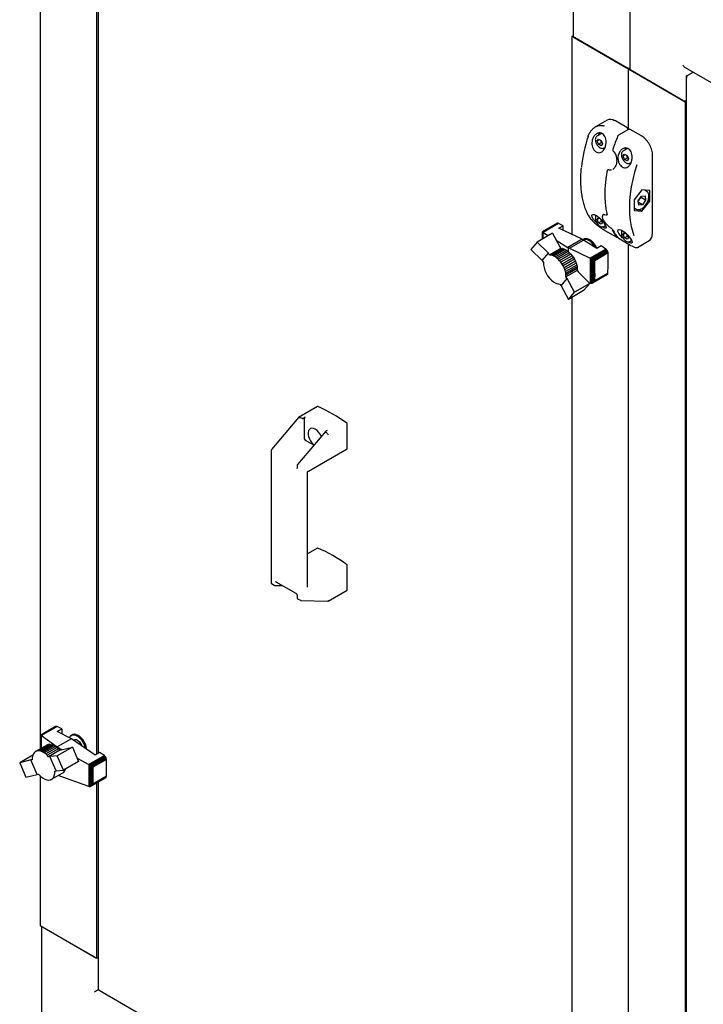
# Paper-space layout 'Sheet1' of a CAD drawing. Units: millimetres. Extents: x 59 to 778, y 97 to 503.
# Drawn here: x 59 to 113, y 365 to 442 of the extents above; entities that cross this region are included whole.
import ezdxf

# ---------------------------------------------------------------- set-up
doc = ezdxf.new("R2010")
doc.units = ezdxf.units.MM

psp = doc.layouts.new('Sheet1')

# ---------------------------------------------------------------- linework, layer by layer
at = {"color": 7, "linetype": 'Continuous', "lineweight": 25}
for p, q in [((106.818, 445.172), (106.818, 437.721)), ((60.752, 444.293), (60.752, 384.636)), ((65.171, 443.736), (65.171, 384.231)), ((65.306, 443.813), (65.306, 384.309)), ((102.398, 442.884), (102.398, 440.273)), ((102.295, 440.273), (102.398, 440.332)), ((106.714, 437.721), (102.295, 440.273)), ((102.295, 424.802), (102.295, 440.273)), ((102.471, 440.171), (106.537, 437.823)), ((106.818, 437.781), (106.714, 437.721)), ((106.714, 433.008), (106.714, 437.721)), ((106.714, 437.721), (111.133, 435.17)), ((110.957, 435.272), (106.891, 437.619)), ((111.133, 437.841), (113.343, 436.566)), ((111.332, 437.24), (111.753, 437.483)), ((111.206, 437.097), (111.206, 229.618)), ((111.257, 437.197), (111.331, 437.24)), ((111.257, 437.197), (111.289, 437.178)), ((111.133, 435.17), (111.206, 435.212)), ((111.133, 435.17), (111.133, 232.056)), ((105.028, 433.723), (104.119, 433.198)), ((105.685, 433.664), (105.64, 433.687)), ((106.568, 433.154), (105.685, 433.664)), ((106.709, 433.007), (105.938, 432.562)), ((107.717, 432.49), (106.834, 433.001)), ((104.624, 432.69), (104.241, 432.469)), ((104.265, 432.105), (104.367, 432.25)), ((104.265, 432.105), (104.442, 432.207)), ((104.367, 431.842), (104.265, 432.105)), ((104.367, 432.25), (104.571, 432.132)), ((104.367, 431.842), (104.588, 431.97)), ((104.571, 432.132), (104.673, 431.869)), ((104.642, 431.95), (104.588, 431.97)), ((104.571, 431.724), (104.367, 431.842)), ((104.673, 431.869), (104.571, 431.724)), ((104.772, 431.549), (104.874, 431.607)), ((105.536, 431.284), (105.537, 431.284)), ((106.65, 431.513), (106.274, 431.295)), ((106.298, 430.931), (106.4, 431.077)), ((106.298, 430.931), (106.475, 431.033)), ((106.4, 430.668), (106.298, 430.931)), ((106.4, 431.077), (106.604, 430.959)), ((106.4, 430.668), (106.621, 430.796)), ((106.604, 430.551), (106.4, 430.668)), ((106.604, 430.959), (106.706, 430.696)), ((106.706, 430.696), (106.604, 430.551)), ((106.675, 430.777), (106.621, 430.796)), ((106.805, 430.375), (106.912, 430.437)), ((108.588, 424.919), (108.588, 430.982)), ((105.127, 429.864), (105.098, 429.847)), ((105.168, 429.861), (105.167, 429.861)), ((105.479, 429.899), (105.503, 429.91)), ((105.516, 429.918), (105.496, 429.909)), ((107.757, 428.281), (107.138, 427.511)), ((108.376, 428.225), (107.757, 428.281)), ((108.106, 428.192), (107.989, 428.26)), ((108.09, 428.201), (108.155, 428.156)), ((108.376, 427.4), (108.376, 428.225)), ((107.138, 427.511), (107.138, 426.686)), ((107.474, 427.427), (107.716, 427.783)), ((107.514, 427.1), (107.474, 427.427)), ((107.542, 427.524), (107.489, 427.434)), ((107.542, 427.524), (107.541, 427.525)), ((107.677, 427.725), (107.686, 427.688)), ((108.04, 427.484), (107.686, 427.688)), ((107.716, 427.783), (108, 427.811)), ((107.757, 426.631), (108.376, 427.4)), ((108.04, 427.484), (107.797, 427.129)), ((108, 427.811), (108.04, 427.484)), ((108.241, 427.478), (108.376, 427.4)), ((107.138, 426.875), (107.293, 426.785)), ((107.138, 426.686), (107.757, 426.631)), ((107.309, 426.777), (107.244, 426.821)), ((107.797, 427.129), (107.489, 427.307)), ((107.797, 427.129), (107.514, 427.1)), ((107.548, 426.751), (107.757, 426.631)), ((104.265, 425.981), (104.367, 426.126)), ((104.265, 425.981), (104.442, 426.083)), ((104.367, 425.718), (104.265, 425.981)), ((104.367, 426.126), (104.478, 426.062)), ((104.367, 425.718), (104.588, 425.845)), ((104.588, 425.845), (104.549, 425.991)), ((104.642, 425.826), (104.588, 425.845)), ((104.596, 425.945), (104.673, 425.745)), ((104.738, 426.342), (104.727, 426.338)), ((104.902, 426.341), (104.929, 426.332)), ((105.02, 426.337), (105.035, 426.346)), ((101.134, 425.662), (99.981, 424.997)), ((101.166, 425.677), (99.986, 424.996)), ((101.207, 425.675), (100.009, 424.984)), ((101.247, 425.66), (100.04, 424.963)), ((101.166, 425.677), (101.134, 425.662)), ((101.207, 425.675), (101.166, 425.677)), ((101.247, 425.66), (101.207, 425.675)), ((101.614, 425.488), (101.247, 425.66)), ((101.263, 425.285), (101.614, 425.488)), ((103.078, 424.435), (101.263, 425.285)), ((101.614, 425.121), (101.614, 425.488)), ((104.571, 425.6), (104.367, 425.718)), ((104.673, 425.745), (104.571, 425.6)), ((104.772, 425.425), (104.909, 425.504)), ((104.868, 425.118), (105.752, 424.608)), ((100.765, 424.904), (99.571, 424.215)), ((99.98, 424.994), (99.981, 424.997)), ((99.98, 424.451), (99.98, 424.994)), ((99.981, 424.997), (99.984, 424.995)), ((99.984, 424.995), (99.986, 424.996)), ((99.984, 424.453), (99.984, 424.995)), ((99.986, 424.996), (100.002, 424.985)), ((100.002, 424.464), (100.002, 424.985)), ((100.002, 424.985), (100.009, 424.984)), ((100.009, 424.984), (100.035, 424.966)), ((100.035, 424.483), (100.035, 424.966)), ((100.035, 424.966), (100.04, 424.963)), ((100.04, 424.963), (100.445, 424.72)), ((100.765, 424.904), (101.332, 423.844)), ((101.063, 424.347), (101.975, 423.798)), ((103.078, 424.435), (101.975, 423.798)), ((102.091, 423.738), (103.188, 424.371)), ((103.078, 424.435), (103.188, 424.371)), ((103.218, 424.435), (103.174, 424.409)), ((104.225, 423.701), (103.188, 424.371)), ((106.017, 424.455), (106.901, 423.945)), ((106.298, 424.807), (106.4, 424.953)), ((106.298, 424.807), (106.475, 424.909)), ((106.4, 424.544), (106.298, 424.807)), ((106.4, 424.953), (106.507, 424.891)), ((106.4, 424.544), (106.621, 424.672)), ((106.604, 424.426), (106.4, 424.544)), ((106.621, 424.672), (106.582, 424.82)), ((106.706, 424.572), (106.604, 424.426)), ((106.675, 424.652), (106.621, 424.672)), ((106.629, 424.77), (106.706, 424.572)), ((106.805, 424.251), (106.943, 424.331)), ((107.402, 423.796), (108.311, 424.321)), ((99.571, 424.215), (99.088, 423.641)), ((99.088, 423.641), (99.961, 422.763)), ((100.448, 423.334), (99.571, 424.215)), ((101.434, 423.708), (100.549, 423.197)), ((101.543, 423.698), (100.658, 423.188)), ((101.65, 423.671), (100.766, 423.16)), ((101.765, 423.622), (100.881, 423.112)), ((101.881, 423.559), (100.996, 423.048)), ((101.332, 423.844), (101.434, 423.708)), ((101.434, 423.708), (101.543, 423.698)), ((101.543, 423.698), (101.65, 423.671)), ((101.65, 423.671), (101.765, 423.622)), ((101.765, 423.622), (101.881, 423.559)), ((101.881, 423.559), (101.997, 423.473)), ((102.013, 423.771), (101.975, 423.798)), ((102.091, 423.738), (102.013, 423.771)), ((102.013, 423.46), (102.013, 423.771)), ((102.091, 423.738), (103.724, 422.966)), ((104.94, 423.668), (103.724, 422.966)), ((104.984, 423.635), (103.779, 422.939)), ((105.024, 423.59), (103.839, 422.906)), ((105.057, 423.538), (103.898, 422.868)), ((104.576, 423.904), (104.225, 423.701)), ((104.94, 423.668), (104.576, 423.904)), ((104.984, 423.635), (104.94, 423.668)), ((105.024, 423.59), (104.984, 423.635)), ((105.057, 423.538), (105.024, 423.59)), ((105.086, 423.479), (105.057, 423.538)), ((106.714, 356.963), (106.714, 424.053)), ((99.961, 422.763), (100.448, 423.334)), ((99.961, 422.763), (100.062, 422.627)), ((100.549, 423.197), (100.448, 423.334)), ((100.658, 423.188), (100.549, 423.197)), ((100.766, 423.16), (100.658, 423.188)), ((100.881, 423.112), (100.766, 423.16)), ((100.996, 423.048), (100.881, 423.112)), ((101.113, 422.963), (100.996, 423.048)), ((101.997, 423.473), (101.113, 422.963)), ((101.224, 422.864), (101.113, 422.963)), ((102.109, 423.374), (101.224, 422.864)), ((101.331, 422.751), (101.224, 422.864)), ((102.215, 423.262), (101.331, 422.751)), ((101.429, 422.63), (101.331, 422.751)), ((102.314, 423.14), (101.429, 422.63)), ((102.407, 423.005), (101.523, 422.494)), ((102.489, 422.864), (101.605, 422.354)), ((101.997, 423.473), (102.109, 423.374)), ((102.109, 423.374), (102.215, 423.262)), ((102.215, 423.262), (102.314, 423.14)), ((102.314, 423.14), (102.407, 423.005)), ((102.407, 423.005), (102.489, 422.864)), ((102.489, 422.864), (102.561, 422.718)), ((103.724, 422.966), (103.742, 422.955)), ((103.742, 420.967), (103.742, 422.955)), ((103.742, 422.955), (103.779, 422.939)), ((103.779, 422.939), (103.804, 422.921)), ((103.804, 420.966), (103.804, 422.921)), ((103.804, 422.921), (103.839, 422.906)), ((103.839, 422.906), (103.877, 422.878)), ((103.877, 420.992), (103.877, 422.878)), ((103.877, 422.878), (103.898, 422.868)), ((103.898, 422.868), (103.947, 422.836)), ((103.947, 421.039), (103.947, 422.836)), ((103.947, 422.836), (103.968, 422.833)), ((105.086, 423.479), (103.968, 422.833)), ((103.968, 422.833), (104.013, 422.806)), ((104.013, 421.104), (104.013, 422.806)), ((104.013, 422.806), (104.03, 422.806)), ((105.101, 423.424), (104.03, 422.806)), ((104.03, 422.806), (104.067, 422.783)), ((104.067, 422.783), (105.106, 423.383)), ((104.067, 421.766), (104.067, 422.783)), ((105.101, 423.424), (105.086, 423.479)), ((105.106, 423.383), (105.101, 423.424)), ((105.106, 422.365), (105.106, 423.383)), ((101.523, 422.494), (101.429, 422.63)), ((101.605, 422.354), (101.523, 422.494)), ((101.676, 422.208), (101.605, 422.354)), ((102.561, 422.718), (101.676, 422.208)), ((101.733, 422.06), (101.676, 422.208)), ((102.618, 422.571), (101.733, 422.06)), ((101.779, 421.908), (101.733, 422.06)), ((102.664, 422.419), (101.779, 421.908)), ((102.692, 422.275), (101.807, 421.765)), ((102.709, 422.135), (101.825, 421.625)), ((102.71, 421.998), (101.825, 421.488)), ((102.561, 422.718), (102.618, 422.571)), ((102.618, 422.571), (102.664, 422.419)), ((102.664, 422.419), (102.692, 422.275)), ((102.692, 422.275), (102.709, 422.135)), ((102.709, 422.135), (102.71, 421.998)), ((102.71, 421.998), (102.809, 421.867)), ((105.104, 421.784), (105.106, 422.365)), ((101.439, 420.788), (101.924, 421.356)), ((101.807, 421.765), (101.779, 421.908)), ((101.825, 421.625), (101.807, 421.765)), ((101.825, 421.488), (101.825, 421.625)), ((101.924, 421.356), (101.825, 421.488)), ((102.497, 420.3), (101.924, 421.356)), ((102.809, 421.867), (103.687, 420.987)), ((105.057, 421.672), (103.898, 421.003)), ((105.083, 421.695), (103.955, 421.045)), ((105.101, 421.735), (104.03, 421.117)), ((105.104, 421.784), (104.057, 421.18)), ((104.067, 421.766), (104.057, 421.18)), ((105.057, 421.672), (105.083, 421.695)), ((105.083, 421.695), (105.101, 421.735)), ((105.101, 421.735), (105.104, 421.784)), ((101.341, 420.92), (101.439, 420.788)), ((101.439, 420.788), (102.01, 419.73)), ((103.687, 420.987), (102.497, 420.3)), ((103.687, 420.987), (103.201, 420.417)), ((103.724, 420.97), (103.685, 420.984)), ((103.742, 420.967), (103.724, 420.97)), ((103.779, 420.964), (103.742, 420.967)), ((103.804, 420.966), (103.779, 420.964)), ((103.839, 420.973), (103.804, 420.966)), ((103.877, 420.992), (103.839, 420.973)), ((103.898, 421.003), (103.877, 420.992)), ((103.947, 421.039), (103.898, 421.003)), ((103.955, 421.045), (103.947, 421.039)), ((104.013, 421.104), (103.955, 421.045)), ((104.03, 421.117), (104.013, 421.104)), ((104.057, 421.18), (104.03, 421.117)), ((103.201, 420.417), (102.01, 419.73)), ((102.01, 419.73), (102.497, 420.3)), ((102.295, 363.05), (102.295, 419.894)), ((82.42, 411.365), (80.948, 410.515)), ((80.945, 410.512), (78.83, 408.014)), ((80.97, 410.513), (80.977, 410.511)), ((81.47, 410.536), (81.389, 410.489)), ((81.382, 410.383), (81.382, 408.911)), ((84.741, 408.108), (84.741, 409.989)), ((83.072, 409.45), (80.863, 406.841)), ((83.121, 409.489), (83.203, 409.536)), ((83.222, 409.215), (83.227, 409.21)), ((81.47, 408.758), (82.152, 408.364)), ((78.791, 407.915), (78.791, 397.628)), ((81.71, 406.337), (84.728, 408.079)), ((80.824, 406.742), (80.824, 406.574)), ((81.648, 397.283), (81.648, 406.229)), ((82.42, 400.321), (81.648, 399.875)), ((84.741, 397.064), (84.741, 398.945)), ((78.836, 397.545), (79.048, 397.423)), ((79.088, 397.411), (79.687, 397.395)), ((79.167, 397.696), (80.723, 396.798)), ((80.824, 396.622), (80.824, 396.454)), ((83.256, 396.186), (84.728, 397.035)), ((80.869, 396.371), (81.081, 396.249)), ((81.121, 396.238), (83.239, 396.182)), ((61.967, 386.389), (60.808, 385.72)), ((62, 386.404), (60.815, 385.719)), ((62.04, 386.402), (60.835, 385.706)), ((62.084, 386.389), (60.868, 385.687)), ((62, 386.404), (61.967, 386.389)), ((62.04, 386.402), (62, 386.404)), ((62.084, 386.389), (62.04, 386.402)), ((62.448, 386.203), (62.084, 386.389)), ((62.097, 386), (62.448, 386.203)), ((63.202, 385.436), (62.097, 386)), ((62.448, 386.203), (62.448, 385.821)), ((60.808, 385.72), (60.807, 385.718)), ((60.807, 385.718), (60.815, 385.719)), ((60.807, 385.718), (60.807, 384.667)), ((60.815, 385.719), (60.821, 385.71)), ((60.821, 385.71), (60.821, 384.676)), ((60.821, 385.71), (60.835, 385.706)), ((60.835, 385.706), (60.854, 385.693)), ((60.854, 385.693), (60.854, 384.695)), ((60.854, 385.693), (60.868, 385.687)), ((60.868, 385.687), (62.094, 384.796)), ((63.202, 385.436), (62.094, 384.796)), ((65.059, 384.166), (63.202, 385.436)), ((63.266, 385.747), (63.222, 385.722)), ((63.512, 385.366), (63.4, 385.3)), ((60.293, 384.348), (60.233, 384.266)), ((60.364, 384.412), (60.293, 384.348)), ((61.249, 384.922), (60.364, 384.412)), ((60.447, 384.457), (60.364, 384.412)), ((61.331, 384.968), (60.447, 384.457)), ((60.537, 384.484), (60.447, 384.457)), ((61.422, 384.995), (60.537, 384.484)), ((60.639, 384.493), (60.537, 384.484)), ((61.523, 385.004), (60.639, 384.493)), ((60.745, 384.482), (60.639, 384.493)), ((61.63, 384.993), (60.745, 384.482)), ((60.857, 384.452), (60.745, 384.482)), ((61.741, 384.963), (60.857, 384.452)), ((60.97, 384.403), (60.857, 384.452)), ((61.855, 384.913), (60.97, 384.403)), ((61.088, 384.334), (60.97, 384.403)), ((61.973, 384.844), (61.088, 384.334)), ((61.201, 384.249), (61.088, 384.334)), ((62.085, 384.759), (61.201, 384.249)), ((61.249, 384.922), (61.331, 384.968)), ((62.195, 384.663), (61.311, 384.153)), ((61.331, 384.968), (61.422, 384.995)), ((62.305, 384.547), (61.42, 384.037)), ((61.422, 384.995), (61.523, 385.004)), ((61.523, 385.004), (61.63, 384.993)), ((61.63, 384.993), (61.741, 384.963)), ((61.741, 384.963), (61.855, 384.913)), ((61.855, 384.913), (61.973, 384.844)), ((61.973, 384.844), (62.085, 384.759)), ((62.085, 384.759), (62.195, 384.663)), ((63.278, 384.793), (62.087, 384.105)), ((62.094, 384.796), (62.474, 384.585)), ((62.094, 384.796), (62.094, 384.752)), ((62.195, 384.663), (62.305, 384.547)), ((62.305, 384.547), (62.403, 384.566)), ((62.403, 384.566), (63.278, 384.793)), ((63.278, 384.793), (63.765, 383.661)), ((65.41, 384.369), (65.059, 384.166)), ((65.777, 384.118), (65.41, 384.369)), ((60.184, 384.147), (59.165, 383.559)), ((60.042, 383.781), (59.165, 383.559)), ((59.165, 383.559), (59.656, 382.428)), ((60.144, 383.8), (60.042, 383.781)), ((60.529, 382.649), (60.042, 383.781)), ((60.159, 384.056), (60.144, 383.937)), ((60.144, 383.937), (60.144, 383.8)), ((60.19, 384.167), (60.159, 384.056)), ((60.233, 384.266), (60.19, 384.167)), ((61.311, 384.153), (61.201, 384.249)), ((61.42, 384.037), (61.311, 384.153)), ((61.518, 384.055), (61.42, 384.037)), ((62.087, 384.105), (61.518, 384.055)), ((62.003, 382.928), (61.518, 384.055)), ((62.574, 382.973), (62.087, 384.105)), ((63.765, 383.661), (62.574, 382.973)), ((63.647, 383.933), (64.57, 383.421)), ((65.777, 384.118), (64.57, 383.421)), ((65.817, 384.086), (64.62, 383.395)), ((65.858, 384.038), (64.678, 383.356)), ((65.891, 383.989), (64.738, 383.323)), ((65.916, 383.932), (64.797, 383.286)), ((65.931, 383.877), (64.842, 383.249)), ((65.938, 383.822), (64.883, 383.214)), ((65.817, 384.086), (65.777, 384.118)), ((65.858, 384.038), (65.817, 384.086)), ((65.891, 383.989), (65.858, 384.038)), ((65.916, 383.932), (65.891, 383.989)), ((65.931, 383.877), (65.916, 383.932)), ((65.938, 383.822), (65.931, 383.877)), ((65.938, 382.51), (65.938, 383.822)), ((61.647, 382.275), (62.532, 382.786)), ((61.905, 382.909), (62.003, 382.928)), ((62.003, 382.928), (62.574, 382.973)), ((64.57, 383.421), (64.576, 383.417)), ((64.576, 383.417), (64.576, 381.702)), ((64.576, 383.417), (64.62, 383.395)), ((64.62, 383.395), (64.631, 383.385)), ((64.631, 383.385), (64.678, 383.356)), ((64.631, 383.385), (64.631, 381.695)), ((64.678, 383.356), (64.686, 383.35)), ((64.686, 383.35), (64.686, 381.707)), ((64.686, 383.35), (64.738, 383.323)), ((64.738, 383.323), (64.748, 383.314)), ((64.748, 383.314), (64.748, 381.742)), ((64.748, 383.314), (64.797, 383.286)), ((64.797, 383.286), (64.81, 383.269)), ((64.81, 383.269), (64.81, 381.799)), ((64.81, 383.269), (64.842, 383.249)), ((64.842, 383.249), (64.861, 383.215)), ((64.861, 383.215), (64.861, 381.879)), ((64.861, 383.215), (64.883, 383.214)), ((64.883, 383.214), (64.883, 381.902)), ((59.656, 382.428), (60.529, 382.649)), ((60.529, 382.649), (60.631, 382.668)), ((60.752, 382.541), (60.752, 370.863)), ((64.57, 381.704), (62.167, 382.575)), ((65.891, 382.399), (64.738, 381.733)), ((65.916, 382.426), (64.797, 381.78)), ((65.931, 382.464), (64.842, 381.835)), ((65.938, 382.51), (64.883, 381.902)), ((65.306, 382.061), (65.306, 365.91)), ((65.891, 382.399), (65.916, 382.426)), ((65.916, 382.426), (65.931, 382.464)), ((65.931, 382.464), (65.938, 382.51)), ((64.576, 381.702), (64.57, 381.704)), ((64.62, 381.695), (64.576, 381.702)), ((64.631, 381.695), (64.62, 381.695)), ((64.678, 381.703), (64.631, 381.695)), ((64.686, 381.707), (64.678, 381.703)), ((64.738, 381.733), (64.686, 381.707)), ((64.748, 381.742), (64.738, 381.733)), ((64.797, 381.78), (64.748, 381.742)), ((64.81, 381.799), (64.797, 381.78)), ((64.842, 381.835), (64.81, 381.799)), ((64.861, 381.879), (64.842, 381.835)), ((64.883, 381.902), (64.861, 381.879)), ((65.171, 381.984), (65.171, 368.311)), ((60.752, 370.863), (65.171, 368.311)), ((60.856, 370.803), (60.856, 363.412)), ((60.929, 370.761), (64.995, 368.413)), ((65.171, 368.311), (65.306, 368.389)), ((65.357, 365.867), (65.348, 365.862)), ((65.369, 365.801), (101.852, 344.74))]:
    psp.add_line(p, q, dxfattribs=at)
at = {"color": 7, "linetype": 'Continuous', "lineweight": 25, "flags": 128}
for points in [[(104.393, 432.592), (104.405, 432.658), (104.43, 432.727)], [(105.491, 431.513), (105.491, 431.514), (105.494, 431.517), (105.499, 431.518), (105.506, 431.519)], [(106.5, 431.553), (106.474, 431.485), (106.46, 431.403)], [(107.35, 430.252), (107.176, 429.671), (107.033, 429.094), (106.921, 428.525), (106.841, 427.965), (106.792, 427.419), (106.776, 426.889), (106.792, 426.378), (106.841, 425.888), (106.921, 425.422), (107.033, 424.982), (107.117, 424.727)], [(104.927, 426.335), (104.928, 426.334), (104.929, 426.334)], [(104.862, 425.123), (104.866, 425.12), (104.868, 425.118)], [(106.266, 424.532), (106.248, 424.547), (106.086, 424.713), (105.954, 424.889), (105.884, 425.047), (105.897, 425.155), (105.982, 425.192), (106.116, 425.163), (106.275, 425.078), (106.444, 424.951), (106.608, 424.794), (106.758, 424.622), (106.881, 424.448), (106.933, 424.357), (106.933, 424.357)], [(103.149, 424.394), (103.152, 424.395), (103.174, 424.409)], [(104.113, 423.773), (104.08, 423.836), (103.969, 424.005), (103.84, 424.153), (103.701, 424.272), (103.557, 424.357), (103.417, 424.404), (103.287, 424.409), (103.179, 424.376)], [(104.047, 424.057), (103.919, 424.206), (103.78, 424.327), (103.637, 424.415), (103.496, 424.466), (103.364, 424.478), (103.247, 424.45), (103.218, 424.435)], [(106.017, 424.455), (106.015, 424.457), (106.011, 424.46)], [(104.245, 423.713), (104.158, 423.889), (104.047, 424.057)], [(106.901, 423.945), (106.899, 423.946), (106.895, 423.95)], [(100.062, 422.627), (100.069, 422.43), (100.108, 422.219), (100.176, 422.003), (100.272, 421.789), (100.392, 421.585), (100.532, 421.398), (100.687, 421.234), (100.852, 421.101), (101.019, 421.002), (101.184, 420.941), (101.341, 420.92)], [(82.72, 409.035), (82.71, 409.058), (82.62, 409.227), (82.509, 409.38), (82.382, 409.508), (82.248, 409.605), (82.114, 409.663), (81.987, 409.681), (81.876, 409.657), (81.786, 409.591), (81.723, 409.489), (81.691, 409.356), (81.691, 409.2), (81.723, 409.03), (81.786, 408.855), (81.876, 408.686), (81.987, 408.533), (82.114, 408.405), (82.157, 408.37)], [(64.296, 384.688), (64.277, 384.781), (64.216, 384.967), (64.128, 385.148), (64.017, 385.317), (63.889, 385.465), (63.749, 385.585), (63.606, 385.67), (63.465, 385.716), (63.335, 385.722), (63.222, 385.686), (63.167, 385.647)], [(64.095, 385.37), (63.967, 385.518), (63.829, 385.64), (63.685, 385.728), (63.544, 385.779), (63.412, 385.791), (63.295, 385.762), (63.266, 385.747)], [(63.489, 385.382), (63.498, 385.382), (63.604, 385.362), (63.716, 385.3), (63.824, 385.203), (63.918, 385.079), (63.99, 384.938), (64.01, 384.883)], [(60.631, 382.668), (60.787, 382.509), (60.952, 382.38), (61.12, 382.287), (61.284, 382.232), (61.439, 382.217), (61.579, 382.243), (61.698, 382.31), (61.794, 382.414), (61.861, 382.552), (61.899, 382.719), (61.905, 382.909)]]:
    psp.add_lwpolyline(points, dxfattribs=at)
at = {"color": 7, "linetype": 'Continuous', "lineweight": 25}
for centre, radius, start, end in [((102.523, 440.285), 0.126, 185.6948, 245.62534), ((106.715, 438.168), 0.387, 242.69891, 285.36417), ((106.943, 437.734), 0.126, 185.6948, 245.62534), ((111.133, 435.614), 0.385, 242.68816, 280.84356), ((105.284, 433.168), 0.611, 57.97688, 114.70852), ((114.782, 428.746), 11.827, 161.77057, 173.61985), ((119.02, 426.946), 14.267, 157.2967, 161.30555), ((106.882, 431.367), 0.459, 156.53779, 178.24724), ((105.04, 429.735), 0.014, 132.09906, 169.82959), ((103.572, 426.347), 0.0386, 207.64016, 240.7785), ((108.647, 426.939), 3.682, 208.86159, 218.80151), ((108.735, 426.888), 3.682, 208.86159, 218.80151), ((107.981, 424.804), 0.585, 304.35938, 359.39081), ((82.433, 411.34), 0.0278, 63.02891, 116.73338), ((78.196, 401.397), 10.836, 53.09513, 66.91025), ((84.643, 409.984), 0.0975, 2.87411, 52.52358), ((81.574, 408.919), 0.192, 182.60548, 237.39452), ((84.71, 408.104), 0.0305, 304.62755, 6.68463), ((82.433, 400.296), 0.0278, 63.02891, 116.73338), ((78.196, 390.353), 10.836, 53.09513, 66.91025), ((84.643, 398.941), 0.0975, 2.87411, 52.52358), ((84.71, 397.061), 0.0305, 304.62755, 6.68463), ((63.41, 385.411), 0.364, 121.08235, 164.42965), ((63.549, 385.145), 0.221, 56.21855, 134.19078), ((62.953, 384.478), 1.45, 5.60576, 37.98882), ((62.261, 383.217), 0.51, 302.14893, 343.75465)]:
    psp.add_arc(centre, radius, start, end, dxfattribs=at)
for centre, major_axis, ratio, start_param, end_param in [((111.133, 438.13), (-0.177, 0.306), 0.577335, 1.570756, 2.356235), ((80.987, 410.465), (-0.0406, 0.0486), 0.425063, 5.562982, 6.357043), ((66.666, 391.635), (16.191, 17.961), 0.381749, 0.193183, 0.219425), ((66.666, 391.635), (16.191, 17.961), 0.381749, 6.226184, 6.252426), ((83.232, 409.169), (-0.0406, 0.0486), 0.425063, 3.853214, 5.285039), ((83.232, 396.244), (-0.0157, 0.0618), 0.691524, 2.948871, 4.119794), ((65.171, 365.76), (0.25, 0.144), 0.00007, 0.785358, 2.356154)]:
    psp.add_ellipse(centre, major_axis=major_axis, ratio=ratio, start_param=start_param, end_param=end_param, dxfattribs=at)
for points in [[(111.257, 437.197), (111.243, 437.182), (111.214, 437.151), (111.202, 437.097), (111.214, 437.043), (111.243, 437.012), (111.257, 436.997)], [(111.257, 436.997), (111.255, 437.019), (111.25, 437.064), (111.267, 437.134), (111.295, 437.198), (111.319, 437.226), (111.332, 437.24)], [(65.357, 365.867), (65.342, 365.873), (65.313, 365.884), (65.308, 365.901), (65.306, 365.91)]]:
    psp.add_open_spline(points, degree=3, dxfattribs=at)
for points, knots in [([(103.549, 432.446), (103.576, 432.521), (103.631, 432.674), (103.755, 432.873), (103.906, 433.046), (104.079, 433.182), (104.27, 433.278), (104.502, 433.331), (104.697, 433.32), (104.807, 433.267), (104.828, 433.258)], [0, 0, 0, 0, 0.127066, 0.257915, 0.385007, 0.515929, 0.641302, 0.771402, 0.957803, 1, 1, 1, 1]), ([(103.893, 432.236), (103.929, 432.321), (104.001, 432.491), (104.19, 432.666), (104.402, 432.746), (104.602, 432.72), (104.758, 432.613), (104.871, 432.452), (104.942, 432.245), (104.966, 431.996), (104.932, 431.724), (104.834, 431.468), (104.68, 431.277), (104.496, 431.181), (104.308, 431.182), (104.137, 431.265), (103.994, 431.414), (103.891, 431.614), (103.84, 431.849), (103.846, 432.065), (103.88, 432.19), (103.893, 432.236)], [0, 0, 0, 0, 0.062075, 0.124197, 0.184163, 0.237118, 0.283463, 0.32792, 0.375089, 0.427827, 0.486612, 0.548764, 0.609682, 0.66625, 0.718374, 0.767607, 0.815701, 0.86421, 0.914563, 0.968083, 1, 1, 1, 1]), ([(106.676, 433.009), (106.671, 433.025), (106.659, 433.063), (106.62, 433.117), (106.585, 433.142), (106.568, 433.154)], [0, 0, 0, 0, 0.267812, 0.646037, 1, 1, 1, 1]), ([(106.834, 433.001), (106.82, 433.007), (106.792, 433.021), (106.747, 433.024), (106.721, 433.012), (106.709, 433.006)], [0, 0, 0, 0, 0.336519, 0.708066, 1, 1, 1, 1]), ([(104.242, 432.47), (104.218, 432.451), (104.169, 432.414), (104.124, 432.322), (104.118, 432.245), (104.115, 432.204)], [0, 0, 0, 0, 0.3199462, 0.6395728, 1, 1, 1, 1]), ([(104.115, 432.204), (104.116, 432.182), (104.118, 432.118), (104.146, 432.006), (104.192, 431.888), (104.236, 431.824), (104.252, 431.8)], [0, 0, 0, 0, 0.169052, 0.487818, 0.80606, 1, 1, 1, 1]), ([(104.588, 431.97), (104.579, 432.024), (104.568, 432.092), (104.535, 432.146), (104.528, 432.157)], [0, 0, 0, 0, 0.806491, 1, 1, 1, 1]), ([(105.938, 432.562), (105.922, 432.551), (105.887, 432.526), (105.858, 432.484), (105.847, 432.456), (105.846, 432.451)], [0, 0, 0, 0, 0.400488, 0.900217, 1, 1, 1, 1]), ([(108.448, 431.605), (108.438, 431.631), (108.401, 431.725), (108.314, 431.882), (108.19, 432.065), (108.049, 432.23), (107.899, 432.369), (107.787, 432.45), (107.727, 432.485), (107.717, 432.49)], [0, 0, 0, 0, 0.070831, 0.251929, 0.433041, 0.6143, 0.795875, 0.968379, 1, 1, 1, 1]), ([(104.252, 431.8), (104.262, 431.783), (104.297, 431.726), (104.376, 431.645), (104.481, 431.566), (104.588, 431.522), (104.685, 431.517), (104.748, 431.528), (104.77, 431.548), (104.771, 431.548)], [0, 0, 0, 0, 0.074582, 0.266376, 0.459504, 0.654834, 0.829735, 0.997956, 1, 1, 1, 1]), ([(105.493, 431.513), (105.487, 431.493), (105.473, 431.449), (105.481, 431.379), (105.503, 431.32), (105.528, 431.295), (105.538, 431.286)], [0, 0, 0, 0, 0.255037, 0.553292, 0.830027, 1, 1, 1, 1]), ([(105.536, 431.283), (105.539, 431.28), (105.577, 431.251), (105.638, 431.163), (105.711, 431.024), (105.759, 430.862), (105.784, 430.712), (105.783, 430.62), (105.782, 430.586)], [0, 0, 0, 0, 0.018151, 0.225766, 0.434291, 0.648721, 0.871271, 1, 1, 1, 1]), ([(106.933, 430.481), (106.9, 430.4), (106.834, 430.237), (106.672, 430.073), (106.486, 430), (106.301, 430.021), (106.135, 430.12), (106, 430.282), (105.908, 430.491), (105.869, 430.732), (105.893, 430.989), (105.987, 431.235), (106.148, 431.438), (106.355, 431.556), (106.565, 431.567), (106.739, 431.486), (106.867, 431.344), (106.954, 431.154), (106.996, 430.919), (106.988, 430.683), (106.949, 430.54), (106.933, 430.481)], [0, 0, 0, 0, 0.0590764, 0.1182898, 0.1737302, 0.2250399, 0.2738661, 0.3219209, 0.3707197, 0.4216741, 0.4760558, 0.5345743, 0.596377, 0.6578594, 0.7137124, 0.7620734, 0.8066166, 0.8523434, 0.9028106, 0.9594894, 1, 1, 1, 1]), ([(106.275, 431.296), (106.251, 431.278), (106.202, 431.241), (106.157, 431.148), (106.151, 431.071), (106.148, 431.03)], [0, 0, 0, 0, 0.3199462, 0.6395728, 1, 1, 1, 1]), ([(108.588, 430.982), (108.588, 431.015), (108.585, 431.11), (108.559, 431.278), (108.512, 431.455), (108.466, 431.564), (108.448, 431.605)], [0, 0, 0, 0, 0.168403, 0.487376, 0.806103, 1, 1, 1, 1]), ([(105.782, 430.586), (105.783, 430.56), (105.785, 430.473), (105.761, 430.331), (105.712, 430.171), (105.641, 430.038), (105.569, 429.948), (105.519, 429.917), (105.502, 429.907)], [0, 0, 0, 0, 0.0881548, 0.2946964, 0.5000809, 0.7031675, 0.9018439, 1, 1, 1, 1]), ([(106.148, 431.03), (106.149, 431.008), (106.151, 430.945), (106.178, 430.832), (106.225, 430.715), (106.269, 430.65), (106.285, 430.626)], [0, 0, 0, 0, 0.169052, 0.487818, 0.80606, 1, 1, 1, 1]), ([(106.285, 430.626), (106.295, 430.61), (106.33, 430.552), (106.409, 430.471), (106.514, 430.392), (106.621, 430.348), (106.718, 430.344), (106.781, 430.355), (106.803, 430.374), (106.804, 430.375)], [0, 0, 0, 0, 0.074582, 0.266376, 0.459504, 0.654834, 0.829735, 0.997956, 1, 1, 1, 1]), ([(106.621, 430.796), (106.612, 430.85), (106.6, 430.918), (106.568, 430.973), (106.561, 430.983)], [0, 0, 0, 0, 0.806491, 1, 1, 1, 1]), ([(103.008, 430.007), (102.993, 429.844), (102.963, 429.511), (102.953, 429.025), (102.968, 428.547), (103.012, 428.086), (103.084, 427.646), (103.183, 427.228), (103.31, 426.835), (103.433, 426.539), (103.514, 426.376), (103.538, 426.329)], [0, 0, 0, 0, 0.114171, 0.233766, 0.353375, 0.472993, 0.592611, 0.712213, 0.83178, 0.951286, 1, 1, 1, 1]), ([(105.026, 429.738), (105.01, 429.646), (104.963, 429.377), (104.906, 428.939), (104.865, 428.431), (104.853, 427.936), (104.868, 427.457), (104.911, 426.997), (104.969, 426.639), (105.013, 426.436), (105.027, 426.375)], [0, 0, 0, 0, 0.075551, 0.219111, 0.362708, 0.506324, 0.649958, 0.793602, 0.937246, 1, 1, 1, 1]), ([(105.098, 429.845), (105.086, 429.838), (105.061, 429.821), (105.036, 429.782), (105.031, 429.75), (105.029, 429.737)], [0, 0, 0, 0, 0.3087945, 0.712896, 1, 1, 1, 1]), ([(105.114, 429.855), (105.123, 429.86), (105.139, 429.869), (105.16, 429.861), (105.168, 429.859)], [0, 0, 0, 0, 0.631544, 1, 1, 1, 1]), ([(105.167, 429.863), (105.171, 429.861), (105.218, 429.841), (105.296, 429.837), (105.365, 429.854), (105.391, 429.86)], [0, 0, 0, 0, 0.0554391, 0.6303255, 1, 1, 1, 1]), ([(107.313, 426.778), (107.34, 426.766), (107.401, 426.738), (107.513, 426.737), (107.638, 426.767), (107.768, 426.832), (107.895, 426.93), (108.014, 427.055), (108.118, 427.201), (108.203, 427.36), (108.263, 427.526), (108.297, 427.69), (108.301, 427.846), (108.273, 427.987), (108.224, 428.087), (108.179, 428.134), (108.164, 428.149)], [0, 0, 0, 0, 0.054354, 0.124155, 0.195917, 0.270578, 0.346762, 0.423023, 0.499089, 0.575095, 0.651243, 0.727728, 0.8048, 0.882534, 0.959815, 1, 1, 1, 1]), ([(107.686, 427.688), (107.655, 427.658), (107.602, 427.607), (107.559, 427.548), (107.542, 427.524)], [0, 0, 0, 0, 0.590793, 1, 1, 1, 1]), ([(103.553, 426.313), (103.611, 426.22), (103.723, 426.039), (104, 425.756), (104.296, 425.505), (104.596, 425.286), (104.773, 425.177), (104.862, 425.123)], [0, 0, 0, 0, 0.233367, 0.454357, 0.64519, 0.82246, 1, 1, 1, 1]), ([(103.893, 426.112), (103.872, 426.162), (103.83, 426.262), (103.864, 426.353), (103.964, 426.376), (104.11, 426.332), (104.278, 426.234), (104.451, 426.095), (104.617, 425.928), (104.764, 425.749), (104.881, 425.574), (104.953, 425.424), (104.964, 425.321), (104.902, 425.287), (104.787, 425.317), (104.684, 425.376), (104.643, 425.4)], [0, 0, 0, 0, 0.078715, 0.157612, 0.231482, 0.299848, 0.364905, 0.428935, 0.493955, 0.561848, 0.634308, 0.712279, 0.794626, 0.876547, 0.950966, 1, 1, 1, 1]), ([(104.285, 425.659), (104.283, 425.661), (104.219, 425.712), (104.101, 425.831), (103.967, 425.984), (103.915, 426.075), (103.893, 426.112)], [0, 0, 0, 0, 0.01345, 0.350641, 0.729334, 1, 1, 1, 1]), ([(104.177, 426.287), (104.176, 426.286), (104.152, 426.265), (104.126, 426.196), (104.119, 426.12), (104.115, 426.08)], [0, 0, 0, 0, 0.017837, 0.479456, 1, 1, 1, 1]), ([(104.115, 426.08), (104.116, 426.058), (104.118, 425.994), (104.146, 425.882), (104.192, 425.764), (104.236, 425.7), (104.252, 425.675)], [0, 0, 0, 0, 0.169052, 0.487818, 0.80606, 1, 1, 1, 1]), ([(104.753, 426.358), (104.743, 426.353), (104.707, 426.337), (104.671, 426.277), (104.654, 426.194), (104.667, 426.094), (104.709, 425.978), (104.782, 425.849), (104.881, 425.715), (104.999, 425.584), (105.128, 425.465), (105.228, 425.382), (105.281, 425.348), (105.292, 425.341)], [0, 0, 0, 0, 0.036297, 0.12866, 0.217975, 0.316699, 0.426072, 0.539045, 0.651562, 0.762338, 0.869828, 0.973946, 1, 1, 1, 1]), ([(104.727, 426.345), (104.729, 426.347), (104.738, 426.358), (104.777, 426.364), (104.824, 426.367), (104.857, 426.356), (104.86, 426.355)], [0, 0, 0, 0, 0.0974649, 0.5404829, 0.9656122, 1, 1, 1, 1]), ([(104.927, 426.336), (104.941, 426.331), (104.967, 426.323), (105, 426.326), (105.015, 426.336), (105.019, 426.339)], [0, 0, 0, 0, 0.455684, 0.855215, 1, 1, 1, 1]), ([(105.027, 426.375), (105.027, 426.373), (105.031, 426.359), (105.03, 426.343), (105.03, 426.342), (105.03, 426.342)], [0, 0, 0, 0, 0.07573, 0.600821, 1, 1, 1, 1]), ([(104.252, 425.675), (104.262, 425.659), (104.297, 425.602), (104.376, 425.521), (104.481, 425.442), (104.588, 425.398), (104.685, 425.393), (104.748, 425.404), (104.77, 425.424), (104.771, 425.424)], [0, 0, 0, 0, 0.074582, 0.266376, 0.459504, 0.654834, 0.829735, 0.997956, 1, 1, 1, 1]), ([(105.287, 425.346), (105.308, 425.331), (105.35, 425.299), (105.411, 425.241), (105.465, 425.179), (105.496, 425.136), (105.508, 425.114), (105.51, 425.11)], [0, 0, 0, 0, 0.2238594, 0.4477175, 0.6842388, 0.9429144, 1, 1, 1, 1]), ([(106.209, 425.113), (106.208, 425.113), (106.185, 425.092), (106.159, 425.022), (106.152, 424.947), (106.148, 424.906)], [0, 0, 0, 0, 0.01647, 0.478731, 1, 1, 1, 1]), ([(105.752, 424.609), (105.763, 424.602), (105.783, 424.591), (105.808, 424.583), (105.832, 424.582), (105.851, 424.586), (105.858, 424.592), (105.859, 424.593)], [0, 0, 0, 0, 0.3314075, 0.5901808, 0.7838501, 0.9712979, 1, 1, 1, 1]), ([(105.865, 424.58), (105.874, 424.571), (105.889, 424.553), (105.921, 424.525), (105.952, 424.499), (105.984, 424.477), (106.002, 424.465), (106.011, 424.46)], [0, 0, 0, 0, 0.2619861, 0.4740993, 0.6568738, 0.8283425, 1, 1, 1, 1]), ([(106.148, 424.906), (106.149, 424.884), (106.151, 424.821), (106.178, 424.708), (106.225, 424.591), (106.269, 424.526), (106.285, 424.502)], [0, 0, 0, 0, 0.169052, 0.487818, 0.80606, 1, 1, 1, 1]), ([(106.285, 424.502), (106.295, 424.486), (106.33, 424.428), (106.409, 424.347), (106.514, 424.268), (106.621, 424.224), (106.718, 424.22), (106.781, 424.231), (106.803, 424.25), (106.804, 424.251)], [0, 0, 0, 0, 0.074582, 0.266376, 0.459504, 0.654834, 0.829735, 0.997956, 1, 1, 1, 1]), ([(106.933, 424.357), (106.956, 424.306), (107.001, 424.204), (106.982, 424.126), (106.894, 424.121), (106.78, 424.162), (106.698, 424.213), (106.677, 424.226)], [0, 0, 0, 0, 0.243446, 0.487076, 0.722248, 0.929927, 1, 1, 1, 1]), ([(108.583, 424.826), (108.584, 424.833), (108.589, 424.862), (108.589, 424.895), (108.588, 424.919)], [0, 0, 0, 0, 0.239376, 1, 1, 1, 1]), ([(106.938, 423.925), (106.961, 423.912), (107.031, 423.872), (107.131, 423.826), (107.238, 423.786), (107.319, 423.776), (107.378, 423.778), (107.399, 423.797), (107.401, 423.799)], [0, 0, 0, 0, 0.105558, 0.320075, 0.541596, 0.779574, 0.968775, 1, 1, 1, 1]), ([(81.24, 410.449), (81.244, 410.448), (81.254, 410.446), (81.277, 410.448), (81.318, 410.457), (81.357, 410.472), (81.382, 410.486), (81.389, 410.489)], [0, 0, 0, 0, 0.078, 0.190542, 0.40138, 0.828213, 1, 1, 1, 1]), ([(81.382, 410.383), (81.383, 410.395), (81.385, 410.419), (81.4, 410.459), (81.423, 410.495), (81.448, 410.522), (81.464, 410.532), (81.47, 410.536)], [0, 0, 0, 0, 0.216249, 0.432519, 0.648202, 0.862702, 1, 1, 1, 1]), ([(83.121, 409.489), (83.1, 409.475), (83.074, 409.457), (83.057, 409.428), (83.054, 409.413), (83.057, 409.403), (83.06, 409.399), (83.061, 409.398)], [0, 0, 0, 0, 0.563301, 0.721404, 0.880575, 0.962799, 1, 1, 1, 1]), ([(78.83, 408.014), (78.823, 408.004), (78.806, 407.981), (78.793, 407.946), (78.792, 407.923), (78.791, 407.915)], [0, 0, 0, 0, 0.34047, 0.781556, 1, 1, 1, 1]), ([(80.863, 406.841), (80.856, 406.831), (80.839, 406.808), (80.826, 406.772), (80.825, 406.749), (80.824, 406.742)], [0, 0, 0, 0, 0.34047, 0.781556, 1, 1, 1, 1]), ([(80.824, 406.574), (80.824, 406.567), (80.823, 406.551), (80.817, 406.542), (80.817, 406.542), (80.817, 406.542)], [0, 0, 0, 0, 0.295024, 0.657578, 1, 1, 1, 1]), ([(81.649, 406.235), (81.649, 406.238), (81.647, 406.256), (81.661, 406.288), (81.683, 406.32), (81.703, 406.331), (81.708, 406.335)], [0, 0, 0, 0, 0.073564, 0.441774, 0.839239, 1, 1, 1, 1]), ([(78.791, 397.628), (78.793, 397.614), (78.796, 397.588), (78.814, 397.559), (78.83, 397.55), (78.836, 397.546)], [0, 0, 0, 0, 0.43912, 0.778939, 1, 1, 1, 1]), ([(79.048, 397.424), (79.051, 397.422), (79.063, 397.413), (79.077, 397.412), (79.088, 397.411)], [0, 0, 0, 0, 0.244064, 1, 1, 1, 1]), ([(79.136, 397.705), (79.136, 397.705), (79.137, 397.705), (79.139, 397.706), (79.155, 397.702), (79.165, 397.697), (79.167, 397.696)], [0, 0, 0, 0, 0.07499, 0.556614, 0.905249, 1, 1, 1, 1]), ([(80.723, 396.798), (80.73, 396.793), (80.746, 396.782), (80.774, 396.753), (80.8, 396.714), (80.818, 396.671), (80.824, 396.64), (80.824, 396.626), (80.824, 396.622)], [0, 0, 0, 0, 0.147453, 0.337059, 0.539333, 0.747015, 0.933441, 1, 1, 1, 1]), ([(80.824, 396.454), (80.826, 396.44), (80.829, 396.415), (80.847, 396.386), (80.863, 396.376), (80.869, 396.373)], [0, 0, 0, 0, 0.43912, 0.778939, 1, 1, 1, 1]), ([(81.081, 396.25), (81.084, 396.248), (81.095, 396.24), (81.11, 396.239), (81.121, 396.238)], [0, 0, 0, 0, 0.244064, 1, 1, 1, 1]), ([(65.369, 365.801), (65.369, 365.801), (65.359, 365.801), (65.351, 365.823), (65.355, 365.852), (65.357, 365.867)], [0, 0, 0, 0, 0.000102, 0.500051, 1, 1, 1, 1])]:
    psp.add_open_spline(points, degree=3, knots=knots, dxfattribs=at)

doc.saveas('drawing.dxf')
